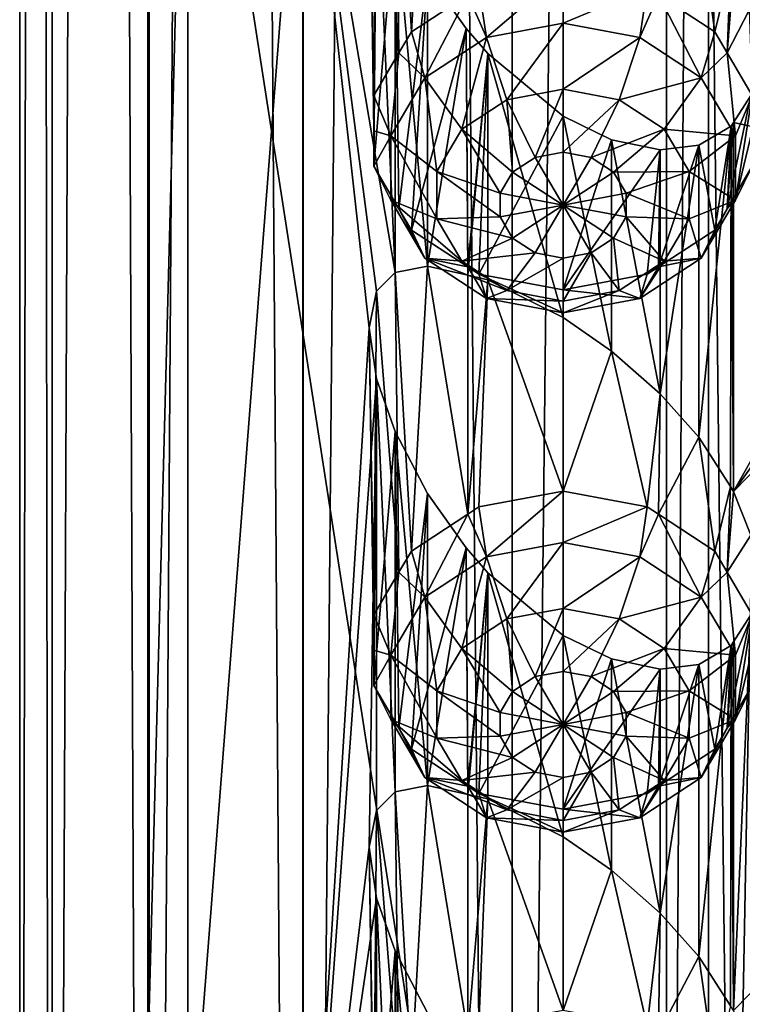
# Model space of a CAD drawing. Extents: x -30 to 30, y -202 to 30.
# Drawn here: x -13 to -7, y -171 to -164 of the extents above; entities that cross this region are included whole.
import ezdxf

# ---------------------------------------------------------------- set-up
doc = ezdxf.new("R2010")
doc.units = 0
doc.layers.add('L1', color=7, linetype='CONTINUOUS')
doc.layers.add('L2', color=7, linetype='CONTINUOUS')

msp = doc.modelspace()

# ---------------------------------------------------------------- linework, layer by layer
at = {"layer": 'L1', "color": 250}
for points in [[(-8, -132.7406, 111.9922), (-12, -158.5439, 130.0599), (-8, -184.3471, 148.1276)], [(-8, -184.3471, 148.1276), (-7.675944, -134.0333, 110.146), (-8, -132.7406, 111.9922)], [(-7.675944, -185.6399, 146.2813), (-7.675944, -134.0333, 110.146), (-8, -184.3471, 148.1276)], [(-7.675944, -185.6399, 146.2813), (-6.730028, -135.2213, 108.4493), (-7.675944, -134.0333, 110.146)], [(-6.730028, -186.8279, 144.5846), (-6.730028, -135.2213, 108.4493), (-7.675944, -185.6399, 146.2813)], [(-12, -158.5439, 130.0599), (-11.69913, -160.0754, 127.8726), (-12, -171.4455, 139.0937)], [(-8, -184.3471, 148.1276), (-12, -158.5439, 130.0599), (-12, -171.4455, 139.0937)], [(-12, -171.4455, 139.0937), (-11.69913, -160.0754, 127.8726), (-11.69913, -172.9771, 136.9064)], [(-11.69913, -160.0754, 127.8726), (-10.81163, -161.5302, 125.7949), (-11.69913, -172.9771, 136.9064)], [(-11.69913, -172.9771, 136.9064), (-10.81163, -161.5302, 125.7949), (-10.81163, -174.4319, 134.8287)], [(-10.81163, -161.5302, 125.7949), (-10.24187, -162.5513, 125.232), (-10.09904, -165.7429, 127.1883)], [(-10.3, -166.1712, 127.8842), (-10.81163, -174.4319, 134.8287), (-10.81163, -161.5302, 125.7949)], [(-10.3, -166.1712, 127.8842), (-10.81163, -161.5302, 125.7949), (-10.24171, -165.8873, 127.5676)], [(-10.24171, -165.8873, 127.5676), (-10.81163, -161.5302, 125.7949), (-10.09904, -165.7429, 127.1883)], [(-10.06893, -164.0458, 121.0943), (-10.2287, -161.8506, 124.7151), (-10.09904, -161.729, 124.3778)], [(-9.972747, -163.8822, 120.9797), (-10.09904, -161.729, 124.3778), (-9.84747, -161.6796, 123.884)], [(-10.06893, -164.0458, 121.0943), (-10.09904, -161.729, 124.3778), (-9.972747, -163.8822, 120.9797)], [(-9.972747, -163.8822, 120.9797), (-9.84747, -161.6796, 123.884), (-9.536997, -163.5976, 120.7804)], [(-10.26239, -164.3749, 121.3247), (-10.29666, -162.0786, 125.0117), (-10.2287, -161.8506, 124.7151)], [(-10.26239, -164.3749, 121.3247), (-10.2287, -161.8506, 124.7151), (-10.06893, -164.0458, 121.0943)], [(-10.26239, -164.6483, 121.5162), (-10.3, -162.1573, 125.0736), (-10.29666, -162.0786, 125.0117)], [(-10.26239, -164.6483, 121.5162), (-10.29666, -162.0786, 125.0117), (-10.26239, -164.3749, 121.3247)], [(-10.26239, -164.6483, 121.5162), (-10.24187, -162.5513, 125.232), (-10.3, -162.1573, 125.0736)], [(-10.26239, -164.9217, 121.7076), (-10.09904, -162.9577, 125.2381), (-10.24187, -162.5513, 125.232)], [(-10.26239, -164.9217, 121.7076), (-10.24187, -162.5513, 125.232), (-10.26239, -164.6483, 121.5162)], [(-10.09904, -165.7429, 127.1883), (-10.24187, -162.5513, 125.232), (-10.09904, -162.9577, 125.2381)], [(-10.06893, -165.2508, 121.938), (-10.09904, -162.9577, 125.2381), (-10.26239, -164.9217, 121.7076)], [(-10.09904, -165.7429, 127.1883), (-10.09904, -162.9577, 125.2381), (-9.84747, -165.6935, 126.6945)], [(-10.09904, -162.9577, 125.2381), (-9.848304, -163.4373, 125.1162), (-9.84747, -165.6935, 126.6945)], [(-10.06893, -165.2508, 121.938), (-9.848304, -163.4373, 125.1162), (-10.09904, -162.9577, 125.2381)], [(-8.063002, -163.5976, 120.7804), (-7.751313, -163.0016, 121.9981), (-7.627253, -163.8822, 120.9797)], [(-7.627253, -163.8822, 120.9797), (-7.751313, -163.0016, 121.9981), (-7.505228, -163.3843, 122.0193)], [(-7.627253, -163.8822, 120.9797), (-7.505228, -163.3843, 122.0193), (-7.531067, -164.0458, 121.0943)], [(-7.531067, -164.0458, 121.0943), (-7.505228, -163.3843, 122.0193), (-7.481878, -163.4206, 122.0214)], [(-9.972747, -165.4144, 122.0526), (-9.848304, -163.4373, 125.1162), (-10.06893, -165.2508, 121.938)], [(-9.972747, -165.4144, 122.0526), (-9.55, -163.8576, 124.9102), (-9.848304, -163.4373, 125.1162)], [(-9.84747, -165.6935, 126.6945), (-9.848304, -163.4373, 125.1162), (-9.55, -163.8576, 124.9102)], [(-9.392696, -163.9269, 120.4007), (-9.450826, -163.5413, 120.741), (-8.8, -163.4196, 120.6558)], [(-9.392696, -163.9269, 120.4007), (-8.8, -163.4196, 120.6558), (-8.8, -163.8161, 120.3231)], [(-8.8, -163.8161, 120.3231), (-8.8, -163.4196, 120.6558), (-8.149174, -163.5413, 120.741)], [(-7.531067, -164.0458, 121.0943), (-7.481878, -163.4206, 122.0214), (-7.361014, -163.7147, 122.1112)], [(-9.536997, -163.5976, 120.7804), (-9.450826, -163.5413, 120.741), (-9.392696, -163.9269, 120.4007)], [(-8.8, -163.8161, 120.3231), (-8.149174, -163.5413, 120.741), (-8.207303, -163.9269, 120.4007)], [(-8.207303, -163.9269, 120.4007), (-8.149174, -163.5413, 120.741), (-8.063002, -163.5976, 120.7804)], [(-9.868002, -164.2374, 120.6181), (-9.972747, -163.8822, 120.9797), (-9.536997, -163.5976, 120.7804)], [(-9.868002, -164.2374, 120.6181), (-9.536997, -163.5976, 120.7804), (-9.392696, -163.9269, 120.4007)], [(-8.207303, -163.9269, 120.4007), (-8.063002, -163.5976, 120.7804), (-7.731998, -164.2374, 120.6181)], [(-8.063002, -163.5976, 120.7804), (-7.627253, -163.8822, 120.9797), (-7.731998, -164.2374, 120.6181)], [(-7.531067, -164.0458, 121.0943), (-7.361014, -163.7147, 122.1112), (-7.337608, -164.3749, 121.3247)], [(-9.536997, -165.6991, 122.2519), (-9.55, -163.8576, 124.9102), (-9.972747, -165.4144, 122.0526)], [(-9.84747, -165.6935, 126.6945), (-9.55, -163.8576, 124.9102), (-9.537322, -165.7635, 126.2358)], [(-9.537322, -165.7635, 126.2358), (-9.55, -163.8576, 124.9102), (-9.381978, -164.0497, 124.7814)], [(-9.536997, -165.6991, 122.2519), (-9.381978, -164.0497, 124.7814), (-9.55, -163.8576, 124.9102)], [(-8.8, -163.8161, 120.3231), (-9.233884, -164.407, 120.29), (-9.392696, -163.9269, 120.4007)], [(-8.8, -163.8161, 120.3231), (-8.8, -164.3259, 120.2332), (-9.233884, -164.407, 120.29)], [(-8.207303, -163.9269, 120.4007), (-8.8, -164.3259, 120.2332), (-8.8, -163.8161, 120.3231)], [(-10.06893, -164.0458, 121.0943), (-9.972747, -163.8822, 120.9797), (-9.868002, -164.2374, 120.6181)], [(-9.392696, -163.9269, 120.4007), (-9.581831, -164.6343, 120.4491), (-9.868002, -164.2374, 120.6181)], [(-9.392696, -163.9269, 120.4007), (-9.233884, -164.407, 120.29), (-9.581831, -164.6343, 120.4491)], [(-8.207303, -163.9269, 120.4007), (-8.366116, -164.407, 120.29), (-8.8, -164.3259, 120.2332)], [(-7.731998, -164.2374, 120.6181), (-8.366116, -164.407, 120.29), (-8.207303, -163.9269, 120.4007)], [(-7.731998, -164.2374, 120.6181), (-7.627253, -163.8822, 120.9797), (-7.531067, -164.0458, 121.0943)], [(-10.13178, -164.6861, 120.9322), (-10.26239, -164.3749, 121.3247), (-10.06893, -164.0458, 121.0943)], [(-10.13178, -164.6861, 120.9322), (-10.06893, -164.0458, 121.0943), (-9.868002, -164.2374, 120.6181)], [(-9.537322, -165.7635, 126.2358), (-9.381978, -164.0497, 124.7814), (-9.381978, -165.7986, 126.006)], [(-9.450826, -165.7554, 122.2913), (-9.381978, -164.0497, 124.7814), (-9.536997, -165.6991, 122.2519)], [(-9.450826, -165.7554, 122.2913), (-8.8, -164.534, 124.2946), (-9.381978, -164.0497, 124.7814)], [(-9.381978, -164.0497, 124.7814), (-8.8, -164.534, 124.2946), (-8.8, -166.0904, 125.3844)], [(-9.381978, -165.7986, 126.006), (-9.381978, -164.0497, 124.7814), (-8.8, -166.0904, 125.3844)], [(-7.731998, -164.2374, 120.6181), (-7.531067, -164.0458, 121.0943), (-7.468224, -164.6861, 120.9322)], [(-7.468224, -164.6861, 120.9322), (-7.531067, -164.0458, 121.0943), (-7.337608, -164.3749, 121.3247)], [(-9.868002, -164.2374, 120.6181), (-9.774928, -164.9628, 120.6791), (-10.13178, -164.6861, 120.9322)], [(-9.868002, -164.2374, 120.6181), (-9.581831, -164.6343, 120.4491), (-9.774928, -164.9628, 120.6791)], [(-7.731998, -164.2374, 120.6181), (-8.018169, -164.6343, 120.4491), (-8.366116, -164.407, 120.29)], [(-7.468224, -164.6861, 120.9322), (-8.018169, -164.6343, 120.4491), (-7.731998, -164.2374, 120.6181)], [(-10.26239, -164.6483, 121.5162), (-10.26239, -164.3749, 121.3247), (-10.13178, -164.6861, 120.9322)], [(-8.8, -164.3259, 120.2332), (-9.016942, -164.8529, 120.4386), (-9.233884, -164.407, 120.29)], [(-8.8, -164.3259, 120.2332), (-8.8, -164.8123, 120.4102), (-9.016942, -164.8529, 120.4386)], [(-8.366116, -164.407, 120.29), (-8.8, -164.8123, 120.4102), (-8.8, -164.3259, 120.2332)], [(-7.337608, -164.9217, 121.7076), (-7.347743, -164.3751, 122.561), (-7.531067, -165.2508, 121.938)], [(-7.531067, -165.2508, 121.938), (-7.347743, -164.3751, 122.561), (-7.48177, -164.5829, 122.8354)], [(-7.347743, -164.3751, 122.561), (-6.047658, -164.8924, 121.8523), (-7.48177, -164.5829, 122.8354)], [(-7.468224, -164.6861, 120.9322), (-7.337608, -164.3749, 121.3247), (-7.468224, -165.1841, 121.2809)], [(-7.468224, -165.1841, 121.2809), (-7.337608, -164.3749, 121.3247), (-7.337608, -164.6483, 121.5162)], [(-9.233884, -164.407, 120.29), (-9.190916, -164.9665, 120.5182), (-9.581831, -164.6343, 120.4491)], [(-9.233884, -164.407, 120.29), (-9.016942, -164.8529, 120.4386), (-9.190916, -164.9665, 120.5182)], [(-8.366116, -164.407, 120.29), (-8.583058, -164.8529, 120.4386), (-8.8, -164.8123, 120.4102)], [(-8.018169, -164.6343, 120.4491), (-8.583058, -164.8529, 120.4386), (-8.366116, -164.407, 120.29)], [(-8.8, -165.877, 122.3765), (-8.8, -164.534, 124.2946), (-9.450826, -165.7554, 122.2913)], [(-8.8, -166.0904, 125.3844), (-8.8, -164.534, 124.2946), (-8.426508, -166.35, 125.096)], [(-8.426508, -166.35, 125.096), (-8.8, -164.534, 124.2946), (-8.42623, -164.7163, 123.9517)], [(-8.8, -165.877, 122.3765), (-8.42623, -164.7163, 123.9517), (-8.8, -164.534, 124.2946)], [(-7.500962, -164.6127, 122.8747), (-7.505228, -167.3981, 124.8299), (-7.751313, -167.0154, 124.8087)], [(-7.500962, -164.6127, 122.8747), (-7.751313, -167.0154, 124.8087), (-7.751172, -164.7586, 123.2283)], [(-7.627253, -165.4144, 122.0526), (-7.500962, -164.6127, 122.8747), (-7.751172, -164.7586, 123.2283)], [(-7.531067, -165.2508, 121.938), (-7.500962, -164.6127, 122.8747), (-7.627253, -165.4144, 122.0526)], [(-7.531067, -165.2508, 121.938), (-7.48177, -164.5829, 122.8354), (-7.500962, -164.6127, 122.8747)], [(-7.481878, -167.4344, 124.8319), (-7.505228, -167.3981, 124.8299), (-7.500962, -164.6127, 122.8747)], [(-7.48177, -164.5829, 122.8354), (-7.481878, -167.4344, 124.8319), (-7.500962, -164.6127, 122.8747)], [(-7.48177, -164.5829, 122.8354), (-6.047658, -164.8924, 121.8523), (-7.481878, -167.4344, 124.8319)], [(-10.13178, -164.6861, 120.9322), (-10.26239, -164.9217, 121.7076), (-10.26239, -164.6483, 121.5162)], [(-10.13178, -165.1841, 121.2809), (-10.26239, -164.9217, 121.7076), (-10.13178, -164.6861, 120.9322)], [(-10.13178, -164.6861, 120.9322), (-9.774928, -164.9628, 120.6791), (-9.774928, -165.3273, 120.9344)], [(-10.13178, -164.6861, 120.9322), (-9.774928, -165.3273, 120.9344), (-10.13178, -165.1841, 121.2809)], [(-9.581831, -164.6343, 120.4491), (-9.287464, -165.1307, 120.6332), (-9.774928, -164.9628, 120.6791)], [(-9.581831, -164.6343, 120.4491), (-9.190916, -164.9665, 120.5182), (-9.287464, -165.1307, 120.6332)], [(-8.018169, -164.6343, 120.4491), (-8.409084, -164.9665, 120.5182), (-8.583058, -164.8529, 120.4386)], [(-7.825072, -164.9628, 120.6791), (-8.409084, -164.9665, 120.5182), (-8.018169, -164.6343, 120.4491)], [(-7.468224, -164.6861, 120.9322), (-7.825072, -164.9628, 120.6791), (-8.018169, -164.6343, 120.4491)], [(-7.468224, -165.1841, 121.2809), (-7.825072, -164.9628, 120.6791), (-7.468224, -164.6861, 120.9322)], [(-7.337608, -164.6483, 121.5162), (-7.337608, -164.9217, 121.7076), (-7.468224, -165.1841, 121.2809)], [(-8.05, -164.7943, 123.5725), (-8.42623, -164.7163, 123.9517), (-8.8, -165.877, 122.3765)], [(-8.426508, -166.35, 125.096), (-8.42623, -164.7163, 123.9517), (-8.05, -166.6799, 124.8928)], [(-8.05, -166.6799, 124.8928), (-8.42623, -164.7163, 123.9517), (-8.05, -164.7943, 123.5725)], [(-7.627253, -165.4144, 122.0526), (-7.751172, -164.7586, 123.2283), (-8.063002, -165.6991, 122.2519)], [(-8.063002, -165.6991, 122.2519), (-7.751172, -164.7586, 123.2283), (-8.05, -164.7943, 123.5725)], [(-7.751172, -164.7586, 123.2283), (-7.751313, -167.0154, 124.8087), (-8.05, -166.6799, 124.8928)], [(-8.05, -166.6799, 124.8928), (-8.05, -164.7943, 123.5725), (-7.751172, -164.7586, 123.2283)], [(-8.8, -165.2219, 120.697), (-9.190916, -164.9665, 120.5182), (-9.016942, -164.8529, 120.4386)], [(-8.8, -165.2219, 120.697), (-9.016942, -164.8529, 120.4386), (-8.8, -164.8123, 120.4102)], [(-8.149174, -165.7554, 122.2913), (-8.05, -164.7943, 123.5725), (-8.8, -165.877, 122.3765)], [(-8.8, -164.8123, 120.4102), (-8.583058, -164.8529, 120.4386), (-8.8, -165.2219, 120.697)], [(-8.8, -165.2219, 120.697), (-8.583058, -164.8529, 120.4386), (-8.409084, -164.9665, 120.5182)], [(-8.063002, -165.6991, 122.2519), (-8.05, -164.7943, 123.5725), (-8.149174, -165.7554, 122.2913)], [(-10.13178, -165.1841, 121.2809), (-10.06893, -165.2508, 121.938), (-10.26239, -164.9217, 121.7076)], [(-7.468224, -165.1841, 121.2809), (-7.337608, -164.9217, 121.7076), (-7.531067, -165.2508, 121.938)], [(-6.047658, -164.8924, 121.8523), (-5.899038, -165.234, 121.9873), (-7.481878, -167.4344, 124.8319)], [(-9.774928, -164.9628, 120.6791), (-9.287464, -165.1307, 120.6332), (-9.287464, -165.313, 120.7608)], [(-9.774928, -164.9628, 120.6791), (-9.287464, -165.313, 120.7608), (-9.774928, -165.3273, 120.9344)], [(-9.287464, -165.1307, 120.6332), (-9.190916, -164.9665, 120.5182), (-8.8, -165.2219, 120.697)], [(-8.8, -165.2219, 120.697), (-8.409084, -164.9665, 120.5182), (-8.312536, -165.1307, 120.6332)], [(-7.825072, -164.9628, 120.6791), (-8.312536, -165.1307, 120.6332), (-8.409084, -164.9665, 120.5182)], [(-7.825072, -165.3273, 120.9344), (-8.312536, -165.1307, 120.6332), (-7.825072, -164.9628, 120.6791)], [(-7.468224, -165.1841, 121.2809), (-7.825072, -165.3273, 120.9344), (-7.825072, -164.9628, 120.6791)], [(-8.8, -165.2219, 120.697), (-9.287464, -165.313, 120.7608), (-9.287464, -165.1307, 120.6332)], [(-8.312536, -165.1307, 120.6332), (-8.312536, -165.313, 120.7608), (-8.8, -165.2219, 120.697)], [(-7.825072, -165.3273, 120.9344), (-8.312536, -165.313, 120.7608), (-8.312536, -165.1307, 120.6332)], [(-9.868002, -165.6328, 121.5951), (-10.06893, -165.2508, 121.938), (-10.13178, -165.1841, 121.2809)], [(-10.13178, -165.1841, 121.2809), (-9.774928, -165.3273, 120.9344), (-9.581831, -165.6558, 121.1644)], [(-10.13178, -165.1841, 121.2809), (-9.581831, -165.6558, 121.1644), (-9.868002, -165.6328, 121.5951)], [(-8.8, -165.2219, 120.697), (-9.190916, -165.4773, 120.8758), (-9.287464, -165.313, 120.7608)], [(-9.016942, -165.5909, 120.9554), (-9.190916, -165.4773, 120.8758), (-8.8, -165.2219, 120.697)], [(-8.8, -165.6315, 120.9838), (-9.016942, -165.5909, 120.9554), (-8.8, -165.2219, 120.697)], [(-8.8, -165.6315, 120.9838), (-8.8, -165.2219, 120.697), (-8.583058, -165.5909, 120.9554)], [(-8.8, -165.2219, 120.697), (-8.312536, -165.313, 120.7608), (-8.409084, -165.4773, 120.8758)], [(-8.8, -165.2219, 120.697), (-8.409084, -165.4773, 120.8758), (-8.583058, -165.5909, 120.9554)], [(-7.731998, -165.6328, 121.5951), (-7.825072, -165.3273, 120.9344), (-7.468224, -165.1841, 121.2809)], [(-7.468224, -165.1841, 121.2809), (-7.531067, -165.2508, 121.938), (-7.731998, -165.6328, 121.5951)], [(-7.481878, -167.4344, 124.8319), (-5.899038, -165.234, 121.9873), (-5.657185, -165.5675, 122.0587)], [(-9.868002, -165.6328, 121.5951), (-9.972747, -165.4144, 122.0526), (-10.06893, -165.2508, 121.938)], [(-7.531067, -165.2508, 121.938), (-7.627253, -165.4144, 122.0526), (-7.731998, -165.6328, 121.5951)], [(-9.774928, -165.3273, 120.9344), (-9.287464, -165.313, 120.7608), (-9.190916, -165.4773, 120.8758)], [(-9.774928, -165.3273, 120.9344), (-9.190916, -165.4773, 120.8758), (-9.581831, -165.6558, 121.1644)], [(-8.018169, -165.6558, 121.1644), (-8.409084, -165.4773, 120.8758), (-8.312536, -165.313, 120.7608)], [(-8.018169, -165.6558, 121.1644), (-8.312536, -165.313, 120.7608), (-7.825072, -165.3273, 120.9344)], [(-7.731998, -165.6328, 121.5951), (-8.018169, -165.6558, 121.1644), (-7.825072, -165.3273, 120.9344)], [(-9.868002, -165.6328, 121.5951), (-9.536997, -165.6991, 122.2519), (-9.972747, -165.4144, 122.0526)], [(-7.731998, -165.6328, 121.5951), (-7.627253, -165.4144, 122.0526), (-8.063002, -165.6991, 122.2519)], [(-9.581831, -165.6558, 121.1644), (-9.190916, -165.4773, 120.8758), (-9.016942, -165.5909, 120.9554)], [(-8.366116, -165.8831, 121.3235), (-8.583058, -165.5909, 120.9554), (-8.409084, -165.4773, 120.8758)], [(-8.366116, -165.8831, 121.3235), (-8.409084, -165.4773, 120.8758), (-8.018169, -165.6558, 121.1644)], [(-9.581831, -165.6558, 121.1644), (-9.016942, -165.5909, 120.9554), (-9.233884, -165.8831, 121.3235)], [(-9.233884, -165.8831, 121.3235), (-9.016942, -165.5909, 120.9554), (-8.8, -165.6315, 120.9838)], [(-8.8, -165.9642, 121.3803), (-8.583058, -165.5909, 120.9554), (-8.366116, -165.8831, 121.3235)], [(-8.8, -165.9642, 121.3803), (-8.8, -165.6315, 120.9838), (-8.583058, -165.5909, 120.9554)], [(-7.481878, -167.4344, 124.8319), (-5.657185, -165.5675, 122.0587), (-7.347986, -167.7729, 124.9404)], [(-9.392696, -165.9433, 121.8125), (-9.536997, -165.6991, 122.2519), (-9.868002, -165.6328, 121.5951)], [(-9.868002, -165.6328, 121.5951), (-9.581831, -165.6558, 121.1644), (-9.233884, -165.8831, 121.3235)], [(-9.868002, -165.6328, 121.5951), (-9.233884, -165.8831, 121.3235), (-9.392696, -165.9433, 121.8125)], [(-9.233884, -165.8831, 121.3235), (-8.8, -165.6315, 120.9838), (-8.8, -165.9642, 121.3803)], [(-8.207303, -165.9433, 121.8125), (-8.366116, -165.8831, 121.3235), (-8.018169, -165.6558, 121.1644)], [(-7.731998, -165.6328, 121.5951), (-8.063002, -165.6991, 122.2519), (-8.207303, -165.9433, 121.8125)], [(-8.207303, -165.9433, 121.8125), (-8.018169, -165.6558, 121.1644), (-7.731998, -165.6328, 121.5951)], [(-10.06893, -168.0597, 123.9048), (-10.24171, -165.8873, 127.5676), (-10.09904, -165.7429, 127.1883)], [(-9.972747, -167.8961, 123.7903), (-10.09904, -165.7429, 127.1883), (-9.84747, -165.6935, 126.6945)], [(-10.06893, -168.0597, 123.9048), (-10.09904, -165.7429, 127.1883), (-9.972747, -167.8961, 123.7903)], [(-9.972747, -167.8961, 123.7903), (-9.84747, -165.6935, 126.6945), (-9.536997, -167.6114, 123.5909)], [(-9.536997, -167.6114, 123.5909), (-9.84747, -165.6935, 126.6945), (-9.537322, -165.7635, 126.2358)], [(-9.536997, -167.6114, 123.5909), (-9.537322, -165.7635, 126.2358), (-9.381978, -165.7986, 126.006)], [(-9.392696, -165.9433, 121.8125), (-9.450826, -165.7554, 122.2913), (-9.536997, -165.6991, 122.2519)], [(-8.8, -166.0541, 121.8901), (-8.8, -165.877, 122.3765), (-9.450826, -165.7554, 122.2913)], [(-8.8, -166.0541, 121.8901), (-9.450826, -165.7554, 122.2913), (-9.392696, -165.9433, 121.8125)], [(-8.207303, -165.9433, 121.8125), (-8.149174, -165.7554, 122.2913), (-8.8, -165.877, 122.3765)], [(-8.063002, -165.6991, 122.2519), (-8.149174, -165.7554, 122.2913), (-8.207303, -165.9433, 121.8125)], [(-9.450826, -167.5551, 123.5515), (-9.536997, -167.6114, 123.5909), (-9.381978, -165.7986, 126.006)], [(-9.450826, -167.5551, 123.5515), (-9.381978, -165.7986, 126.006), (-8.8, -167.4334, 123.4663)], [(-9.381978, -165.7986, 126.006), (-8.8, -166.0904, 125.3844), (-8.8, -167.4334, 123.4663)], [(-10.26239, -168.3887, 124.1352), (-10.3, -166.1712, 127.8842), (-10.24171, -165.8873, 127.5676)], [(-10.26239, -168.3887, 124.1352), (-10.24171, -165.8873, 127.5676), (-10.06893, -168.0597, 123.9048)], [(-9.392696, -165.9433, 121.8125), (-9.233884, -165.8831, 121.3235), (-8.8, -165.9642, 121.3803)], [(-8.207303, -165.9433, 121.8125), (-8.8, -165.877, 122.3765), (-8.8, -166.0541, 121.8901)], [(-8.8, -166.0541, 121.8901), (-8.366116, -165.8831, 121.3235), (-8.207303, -165.9433, 121.8125)], [(-8.8, -166.0541, 121.8901), (-8.8, -165.9642, 121.3803), (-8.366116, -165.8831, 121.3235)], [(-9.392696, -165.9433, 121.8125), (-8.8, -165.9642, 121.3803), (-8.8, -166.0541, 121.8901)], [(-8.8, -167.4334, 123.4663), (-8.8, -166.0904, 125.3844), (-8.426508, -166.35, 125.096)], [(-10.24187, -166.5651, 128.0425), (-10.81163, -174.4319, 134.8287), (-10.3, -166.1712, 127.8842)], [(-10.26239, -168.6622, 124.3267), (-10.24187, -166.5651, 128.0425), (-10.3, -166.1712, 127.8842)], [(-10.26239, -168.6622, 124.3267), (-10.3, -166.1712, 127.8842), (-10.26239, -168.3887, 124.1352)], [(-8.8, -167.4334, 123.4663), (-8.426508, -166.35, 125.096), (-8.149174, -167.5551, 123.5515)], [(-8.149174, -167.5551, 123.5515), (-8.426508, -166.35, 125.096), (-8.05, -166.6799, 124.8928)], [(-10.24187, -166.5651, 128.0425), (-10.3, -170.185, 130.6947), (-10.81163, -174.4319, 134.8287)], [(-10.24187, -166.5651, 128.0425), (-10.24171, -169.9012, 130.3782), (-10.3, -170.185, 130.6947)], [(-10.26239, -168.9356, 124.5181), (-10.09904, -166.9716, 128.0487), (-10.24187, -166.5651, 128.0425)], [(-10.26239, -168.9356, 124.5181), (-10.24187, -166.5651, 128.0425), (-10.26239, -168.6622, 124.3267)], [(-10.09904, -166.9716, 128.0487), (-10.09904, -169.7567, 129.9988), (-10.24187, -166.5651, 128.0425)], [(-10.09904, -169.7567, 129.9988), (-10.24171, -169.9012, 130.3782), (-10.24187, -166.5651, 128.0425)], [(-8.149174, -167.5551, 123.5515), (-8.05, -166.6799, 124.8928), (-8.063002, -167.6114, 123.5909)], [(-8.063002, -167.6114, 123.5909), (-8.05, -166.6799, 124.8928), (-7.751313, -167.0154, 124.8087)], [(-10.06893, -169.2646, 124.7486), (-10.09904, -166.9716, 128.0487), (-10.26239, -168.9356, 124.5181)], [(-9.84747, -169.7073, 129.505), (-10.09904, -169.7567, 129.9988), (-10.09904, -166.9716, 128.0487)], [(-10.09904, -166.9716, 128.0487), (-9.848304, -167.4512, 127.9267), (-9.84747, -169.7073, 129.505)], [(-10.06893, -169.2646, 124.7486), (-9.848304, -167.4512, 127.9267), (-10.09904, -166.9716, 128.0487)], [(-8.063002, -167.6114, 123.5909), (-7.751313, -167.0154, 124.8087), (-7.627253, -167.8961, 123.7903)], [(-7.627253, -167.8961, 123.7903), (-7.751313, -167.0154, 124.8087), (-7.505228, -167.3981, 124.8299)], [(-9.392696, -167.9408, 123.2112), (-9.450826, -167.5551, 123.5515), (-8.8, -167.4334, 123.4663)], [(-9.392696, -167.9408, 123.2112), (-8.8, -167.4334, 123.4663), (-8.8, -167.83, 123.1336)], [(-8.8, -167.83, 123.1336), (-8.8, -167.4334, 123.4663), (-8.149174, -167.5551, 123.5515)], [(-7.627253, -167.8961, 123.7903), (-7.505228, -167.3981, 124.8299), (-7.531067, -168.0597, 123.9048)], [(-7.531067, -168.0597, 123.9048), (-7.505228, -167.3981, 124.8299), (-7.481878, -167.4344, 124.8319)], [(-7.531067, -168.0597, 123.9048), (-7.481878, -167.4344, 124.8319), (-7.347986, -167.7729, 124.9404)], [(-9.972747, -169.4283, 124.8631), (-9.848304, -167.4512, 127.9267), (-10.06893, -169.2646, 124.7486)], [(-9.972747, -169.4283, 124.8631), (-9.55, -167.8714, 127.7208), (-9.848304, -167.4512, 127.9267)], [(-9.84747, -169.7073, 129.505), (-9.848304, -167.4512, 127.9267), (-9.55, -167.8714, 127.7208)], [(-9.536997, -167.6114, 123.5909), (-9.450826, -167.5551, 123.5515), (-9.392696, -167.9408, 123.2112)], [(-8.8, -167.83, 123.1336), (-8.149174, -167.5551, 123.5515), (-8.207303, -167.9408, 123.2112)], [(-8.207303, -167.9408, 123.2112), (-8.149174, -167.5551, 123.5515), (-8.063002, -167.6114, 123.5909)], [(-9.868002, -168.2513, 123.4286), (-9.972747, -167.8961, 123.7903), (-9.536997, -167.6114, 123.5909)], [(-9.868002, -168.2513, 123.4286), (-9.536997, -167.6114, 123.5909), (-9.392696, -167.9408, 123.2112)], [(-8.207303, -167.9408, 123.2112), (-8.063002, -167.6114, 123.5909), (-7.731998, -168.2513, 123.4286)], [(-8.063002, -167.6114, 123.5909), (-7.627253, -167.8961, 123.7903), (-7.731998, -168.2513, 123.4286)], [(-7.531067, -168.0597, 123.9048), (-7.347986, -167.7729, 124.9404), (-7.337608, -168.3887, 124.1352)], [(-10.06893, -168.0597, 123.9048), (-9.972747, -167.8961, 123.7903), (-9.868002, -168.2513, 123.4286)], [(-9.536997, -169.7129, 125.0624), (-9.55, -167.8714, 127.7208), (-9.972747, -169.4283, 124.8631)], [(-9.84747, -169.7073, 129.505), (-9.55, -167.8714, 127.7208), (-9.537322, -169.7773, 129.0463)], [(-9.537322, -169.7773, 129.0463), (-9.55, -167.8714, 127.7208), (-9.381978, -168.0635, 127.592)], [(-9.536997, -169.7129, 125.0624), (-9.381978, -168.0635, 127.592), (-9.55, -167.8714, 127.7208)], [(-8.8, -167.83, 123.1336), (-9.233884, -168.4209, 123.1005), (-9.392696, -167.9408, 123.2112)], [(-8.8, -167.83, 123.1336), (-8.8, -168.3397, 123.0437), (-9.233884, -168.4209, 123.1005)], [(-8.207303, -167.9408, 123.2112), (-8.8, -168.3397, 123.0437), (-8.8, -167.83, 123.1336)], [(-7.731998, -168.2513, 123.4286), (-7.627253, -167.8961, 123.7903), (-7.531067, -168.0597, 123.9048)], [(-9.392696, -167.9408, 123.2112), (-9.581831, -168.6482, 123.2597), (-9.868002, -168.2513, 123.4286)], [(-9.392696, -167.9408, 123.2112), (-9.233884, -168.4209, 123.1005), (-9.581831, -168.6482, 123.2597)], [(-8.207303, -167.9408, 123.2112), (-8.366116, -168.4209, 123.1005), (-8.8, -168.3397, 123.0437)], [(-7.731998, -168.2513, 123.4286), (-8.366116, -168.4209, 123.1005), (-8.207303, -167.9408, 123.2112)], [(-10.13178, -168.6999, 123.7428), (-10.26239, -168.3887, 124.1352), (-10.06893, -168.0597, 123.9048)], [(-10.13178, -168.6999, 123.7428), (-10.06893, -168.0597, 123.9048), (-9.868002, -168.2513, 123.4286)], [(-9.537322, -169.7773, 129.0463), (-9.381978, -168.0635, 127.592), (-9.381978, -169.8124, 128.8165)], [(-9.450826, -169.7692, 125.1018), (-9.381978, -168.0635, 127.592), (-9.536997, -169.7129, 125.0624)], [(-9.450826, -169.7692, 125.1018), (-8.8, -168.5478, 127.1051), (-9.381978, -168.0635, 127.592)], [(-9.381978, -169.8124, 128.8165), (-9.381978, -168.0635, 127.592), (-8.8, -170.1042, 128.1949)], [(-8.8, -170.1042, 128.1949), (-9.381978, -168.0635, 127.592), (-8.8, -168.5478, 127.1051)], [(-7.731998, -168.2513, 123.4286), (-7.531067, -168.0597, 123.9048), (-7.468224, -168.6999, 123.7428)], [(-7.468224, -168.6999, 123.7428), (-7.531067, -168.0597, 123.9048), (-7.337608, -168.3887, 124.1352)], [(-9.868002, -168.2513, 123.4286), (-9.774928, -168.9766, 123.4896), (-10.13178, -168.6999, 123.7428)], [(-9.868002, -168.2513, 123.4286), (-9.581831, -168.6482, 123.2597), (-9.774928, -168.9766, 123.4896)], [(-7.731998, -168.2513, 123.4286), (-8.018169, -168.6482, 123.2597), (-8.366116, -168.4209, 123.1005)], [(-7.468224, -168.6999, 123.7428), (-8.018169, -168.6482, 123.2597), (-7.731998, -168.2513, 123.4286)], [(-8.8, -168.3397, 123.0437), (-9.016942, -168.8667, 123.2491), (-9.233884, -168.4209, 123.1005)], [(-8.8, -168.3397, 123.0437), (-8.8, -168.8262, 123.2207), (-9.016942, -168.8667, 123.2491)], [(-8.366116, -168.4209, 123.1005), (-8.8, -168.8262, 123.2207), (-8.8, -168.3397, 123.0437)], [(-10.26239, -168.6622, 124.3267), (-10.26239, -168.3887, 124.1352), (-10.13178, -168.6999, 123.7428)], [(-9.233884, -168.4209, 123.1005), (-9.190916, -168.9804, 123.3287), (-9.581831, -168.6482, 123.2597)], [(-9.233884, -168.4209, 123.1005), (-9.016942, -168.8667, 123.2491), (-9.190916, -168.9804, 123.3287)], [(-8.366116, -168.4209, 123.1005), (-8.583058, -168.8667, 123.2491), (-8.8, -168.8262, 123.2207)], [(-8.018169, -168.6482, 123.2597), (-8.583058, -168.8667, 123.2491), (-8.366116, -168.4209, 123.1005)], [(-7.347743, -168.3889, 125.3715), (-7.531067, -169.2646, 124.7486), (-7.337608, -168.9356, 124.5181)], [(-7.48177, -168.5967, 125.6459), (-7.531067, -169.2646, 124.7486), (-7.347743, -168.3889, 125.3715)], [(-7.481878, -171.4483, 127.6424), (-7.48177, -168.5967, 125.6459), (-7.347743, -168.3889, 125.3715)], [(-7.481878, -171.4483, 127.6424), (-7.347743, -168.3889, 125.3715), (-5.657185, -169.5814, 124.8692)], [(-7.468224, -168.6999, 123.7428), (-7.337608, -168.3887, 124.1352), (-7.468224, -169.1979, 124.0915)], [(-7.468224, -169.1979, 124.0915), (-7.337608, -168.3887, 124.1352), (-7.337608, -168.6622, 124.3267)], [(-8.8, -169.8909, 125.1871), (-8.8, -168.5478, 127.1051), (-9.450826, -169.7692, 125.1018)], [(-8.8, -170.1042, 128.1949), (-8.8, -168.5478, 127.1051), (-8.426508, -170.3639, 127.9065)], [(-8.426508, -170.3639, 127.9065), (-8.8, -168.5478, 127.1051), (-8.42623, -168.7302, 126.7622)], [(-8.8, -169.8909, 125.1871), (-8.42623, -168.7302, 126.7622), (-8.8, -168.5478, 127.1051)], [(-9.581831, -168.6482, 123.2597), (-9.287464, -169.1446, 123.4437), (-9.774928, -168.9766, 123.4896)], [(-9.581831, -168.6482, 123.2597), (-9.190916, -168.9804, 123.3287), (-9.287464, -169.1446, 123.4437)], [(-8.018169, -168.6482, 123.2597), (-8.409084, -168.9804, 123.3287), (-8.583058, -168.8667, 123.2491)], [(-7.825072, -168.9766, 123.4896), (-8.409084, -168.9804, 123.3287), (-8.018169, -168.6482, 123.2597)], [(-7.468224, -168.6999, 123.7428), (-7.825072, -168.9766, 123.4896), (-8.018169, -168.6482, 123.2597)], [(-7.500962, -168.6265, 125.6852), (-7.505228, -171.412, 127.6404), (-7.751313, -171.0292, 127.6192)], [(-7.500962, -168.6265, 125.6852), (-7.751313, -171.0292, 127.6192), (-7.751172, -168.7724, 126.0388)], [(-7.751172, -168.7724, 126.0388), (-7.627253, -169.4283, 124.8631), (-7.500962, -168.6265, 125.6852)], [(-7.500962, -168.6265, 125.6852), (-7.627253, -169.4283, 124.8631), (-7.531067, -169.2646, 124.7486)], [(-7.500962, -168.6265, 125.6852), (-7.531067, -169.2646, 124.7486), (-7.48177, -168.5967, 125.6459)], [(-7.481878, -171.4483, 127.6424), (-7.505228, -171.412, 127.6404), (-7.500962, -168.6265, 125.6852)], [(-7.500962, -168.6265, 125.6852), (-7.48177, -168.5967, 125.6459), (-7.481878, -171.4483, 127.6424)], [(-10.13178, -168.6999, 123.7428), (-10.26239, -168.9356, 124.5181), (-10.26239, -168.6622, 124.3267)], [(-10.13178, -169.1979, 124.0915), (-10.26239, -168.9356, 124.5181), (-10.13178, -168.6999, 123.7428)], [(-10.13178, -168.6999, 123.7428), (-9.774928, -168.9766, 123.4896), (-9.774928, -169.3412, 123.7449)], [(-10.13178, -168.6999, 123.7428), (-9.774928, -169.3412, 123.7449), (-10.13178, -169.1979, 124.0915)], [(-8.05, -168.8081, 126.383), (-8.42623, -168.7302, 126.7622), (-8.8, -169.8909, 125.1871)], [(-8.426508, -170.3639, 127.9065), (-8.42623, -168.7302, 126.7622), (-8.05, -170.6938, 127.7033)], [(-8.05, -170.6938, 127.7033), (-8.42623, -168.7302, 126.7622), (-8.05, -168.8081, 126.383)], [(-7.468224, -169.1979, 124.0915), (-7.825072, -168.9766, 123.4896), (-7.468224, -168.6999, 123.7428)], [(-7.337608, -168.6622, 124.3267), (-7.337608, -168.9356, 124.5181), (-7.468224, -169.1979, 124.0915)], [(-8.8, -169.8909, 125.1871), (-8.149174, -169.7692, 125.1018), (-8.05, -168.8081, 126.383)], [(-8.05, -168.8081, 126.383), (-8.149174, -169.7692, 125.1018), (-8.063002, -169.7129, 125.0624)], [(-8.05, -168.8081, 126.383), (-8.063002, -169.7129, 125.0624), (-7.751172, -168.7724, 126.0388)], [(-7.751172, -168.7724, 126.0388), (-8.063002, -169.7129, 125.0624), (-7.627253, -169.4283, 124.8631)], [(-7.751172, -168.7724, 126.0388), (-7.751313, -171.0292, 127.6192), (-8.05, -170.6938, 127.7033)], [(-8.05, -170.6938, 127.7033), (-8.05, -168.8081, 126.383), (-7.751172, -168.7724, 126.0388)], [(-8.8, -169.2357, 123.5075), (-9.190916, -168.9804, 123.3287), (-9.016942, -168.8667, 123.2491)], [(-8.8, -169.2357, 123.5075), (-9.016942, -168.8667, 123.2491), (-8.8, -168.8262, 123.2207)], [(-8.8, -168.8262, 123.2207), (-8.583058, -168.8667, 123.2491), (-8.8, -169.2357, 123.5075)], [(-8.8, -169.2357, 123.5075), (-8.583058, -168.8667, 123.2491), (-8.409084, -168.9804, 123.3287)], [(-10.13178, -169.1979, 124.0915), (-10.06893, -169.2646, 124.7486), (-10.26239, -168.9356, 124.5181)], [(-7.468224, -169.1979, 124.0915), (-7.337608, -168.9356, 124.5181), (-7.531067, -169.2646, 124.7486)], [(-9.774928, -168.9766, 123.4896), (-9.287464, -169.1446, 123.4437), (-9.287464, -169.3269, 123.5714)], [(-9.774928, -168.9766, 123.4896), (-9.287464, -169.3269, 123.5714), (-9.774928, -169.3412, 123.7449)], [(-9.287464, -169.1446, 123.4437), (-9.190916, -168.9804, 123.3287), (-8.8, -169.2357, 123.5075)], [(-8.8, -169.2357, 123.5075), (-8.409084, -168.9804, 123.3287), (-8.312536, -169.1446, 123.4437)], [(-7.825072, -168.9766, 123.4896), (-8.312536, -169.1446, 123.4437), (-8.409084, -168.9804, 123.3287)], [(-7.825072, -169.3412, 123.7449), (-8.312536, -169.1446, 123.4437), (-7.825072, -168.9766, 123.4896)], [(-7.468224, -169.1979, 124.0915), (-7.825072, -169.3412, 123.7449), (-7.825072, -168.9766, 123.4896)], [(-8.8, -169.2357, 123.5075), (-9.287464, -169.3269, 123.5714), (-9.287464, -169.1446, 123.4437)], [(-8.312536, -169.1446, 123.4437), (-8.312536, -169.3269, 123.5714), (-8.8, -169.2357, 123.5075)], [(-7.825072, -169.3412, 123.7449), (-8.312536, -169.3269, 123.5714), (-8.312536, -169.1446, 123.4437)], [(-9.868002, -169.6466, 124.4056), (-10.06893, -169.2646, 124.7486), (-10.13178, -169.1979, 124.0915)], [(-10.13178, -169.1979, 124.0915), (-9.774928, -169.3412, 123.7449), (-9.581831, -169.6696, 123.9749)], [(-10.13178, -169.1979, 124.0915), (-9.581831, -169.6696, 123.9749), (-9.868002, -169.6466, 124.4056)], [(-9.868002, -169.6466, 124.4056), (-9.972747, -169.4283, 124.8631), (-10.06893, -169.2646, 124.7486)], [(-8.8, -169.2357, 123.5075), (-9.190916, -169.4911, 123.6863), (-9.287464, -169.3269, 123.5714)], [(-9.016942, -169.6047, 123.7659), (-9.190916, -169.4911, 123.6863), (-8.8, -169.2357, 123.5075)], [(-8.8, -169.6453, 123.7943), (-9.016942, -169.6047, 123.7659), (-8.8, -169.2357, 123.5075)], [(-8.8, -169.6453, 123.7943), (-8.8, -169.2357, 123.5075), (-8.583058, -169.6047, 123.7659)], [(-8.8, -169.2357, 123.5075), (-8.312536, -169.3269, 123.5714), (-8.409084, -169.4911, 123.6863)], [(-8.8, -169.2357, 123.5075), (-8.409084, -169.4911, 123.6863), (-8.583058, -169.6047, 123.7659)], [(-7.731998, -169.6466, 124.4056), (-7.825072, -169.3412, 123.7449), (-7.468224, -169.1979, 124.0915)], [(-7.468224, -169.1979, 124.0915), (-7.531067, -169.2646, 124.7486), (-7.731998, -169.6466, 124.4056)], [(-7.531067, -169.2646, 124.7486), (-7.627253, -169.4283, 124.8631), (-7.731998, -169.6466, 124.4056)], [(-9.774928, -169.3412, 123.7449), (-9.287464, -169.3269, 123.5714), (-9.190916, -169.4911, 123.6863)], [(-9.774928, -169.3412, 123.7449), (-9.190916, -169.4911, 123.6863), (-9.581831, -169.6696, 123.9749)], [(-8.018169, -169.6696, 123.9749), (-8.409084, -169.4911, 123.6863), (-8.312536, -169.3269, 123.5714)], [(-8.018169, -169.6696, 123.9749), (-8.312536, -169.3269, 123.5714), (-7.825072, -169.3412, 123.7449)], [(-7.731998, -169.6466, 124.4056), (-8.018169, -169.6696, 123.9749), (-7.825072, -169.3412, 123.7449)], [(-9.868002, -169.6466, 124.4056), (-9.536997, -169.7129, 125.0624), (-9.972747, -169.4283, 124.8631)], [(-9.581831, -169.6696, 123.9749), (-9.190916, -169.4911, 123.6863), (-9.016942, -169.6047, 123.7659)], [(-8.366116, -169.8969, 124.1341), (-8.583058, -169.6047, 123.7659), (-8.409084, -169.4911, 123.6863)], [(-8.366116, -169.8969, 124.1341), (-8.409084, -169.4911, 123.6863), (-8.018169, -169.6696, 123.9749)], [(-7.731998, -169.6466, 124.4056), (-7.627253, -169.4283, 124.8631), (-8.063002, -169.7129, 125.0624)], [(-9.392696, -169.9571, 124.623), (-9.536997, -169.7129, 125.0624), (-9.868002, -169.6466, 124.4056)], [(-9.868002, -169.6466, 124.4056), (-9.581831, -169.6696, 123.9749), (-9.233884, -169.8969, 124.1341)], [(-9.868002, -169.6466, 124.4056), (-9.233884, -169.8969, 124.1341), (-9.392696, -169.9571, 124.623)], [(-9.581831, -169.6696, 123.9749), (-9.016942, -169.6047, 123.7659), (-9.233884, -169.8969, 124.1341)], [(-9.233884, -169.8969, 124.1341), (-9.016942, -169.6047, 123.7659), (-8.8, -169.6453, 123.7943)], [(-9.233884, -169.8969, 124.1341), (-8.8, -169.6453, 123.7943), (-8.8, -169.9781, 124.1909)], [(-8.8, -169.9781, 124.1909), (-8.583058, -169.6047, 123.7659), (-8.366116, -169.8969, 124.1341)], [(-8.8, -169.9781, 124.1909), (-8.8, -169.6453, 123.7943), (-8.583058, -169.6047, 123.7659)], [(-7.731998, -169.6466, 124.4056), (-8.063002, -169.7129, 125.0624), (-8.207303, -169.9571, 124.623)], [(-8.207303, -169.9571, 124.623), (-8.018169, -169.6696, 123.9749), (-7.731998, -169.6466, 124.4056)], [(-7.481878, -171.4483, 127.6424), (-5.657185, -169.5814, 124.8692), (-7.347986, -171.7868, 127.751)], [(-9.972747, -171.9099, 126.6008), (-10.09904, -169.7567, 129.9988), (-9.84747, -169.7073, 129.505)], [(-9.972747, -171.9099, 126.6008), (-9.84747, -169.7073, 129.505), (-9.536997, -171.6253, 126.4015)], [(-9.536997, -171.6253, 126.4015), (-9.84747, -169.7073, 129.505), (-9.537322, -169.7773, 129.0463)], [(-9.392696, -169.9571, 124.623), (-9.450826, -169.7692, 125.1018), (-9.536997, -169.7129, 125.0624)], [(-8.207303, -169.9571, 124.623), (-8.366116, -169.8969, 124.1341), (-8.018169, -169.6696, 123.9749)], [(-8.063002, -169.7129, 125.0624), (-8.149174, -169.7692, 125.1018), (-8.207303, -169.9571, 124.623)], [(-10.06893, -172.0735, 126.7153), (-10.24171, -169.9012, 130.3782), (-10.09904, -169.7567, 129.9988)], [(-10.06893, -172.0735, 126.7153), (-10.09904, -169.7567, 129.9988), (-9.972747, -171.9099, 126.6008)], [(-9.536997, -171.6253, 126.4015), (-9.537322, -169.7773, 129.0463), (-9.381978, -169.8124, 128.8165)], [(-8.8, -170.0679, 124.7006), (-8.8, -169.8909, 125.1871), (-9.450826, -169.7692, 125.1018)], [(-8.8, -170.0679, 124.7006), (-9.450826, -169.7692, 125.1018), (-9.392696, -169.9571, 124.623)], [(-8.207303, -169.9571, 124.623), (-8.149174, -169.7692, 125.1018), (-8.8, -169.8909, 125.1871)], [(-9.450826, -171.569, 126.362), (-9.536997, -171.6253, 126.4015), (-9.381978, -169.8124, 128.8165)], [(-9.450826, -171.569, 126.362), (-9.381978, -169.8124, 128.8165), (-8.8, -171.4473, 126.2769)], [(-9.381978, -169.8124, 128.8165), (-8.8, -170.1042, 128.1949), (-8.8, -171.4473, 126.2769)], [(-10.26239, -172.4026, 126.9458), (-10.3, -170.185, 130.6947), (-10.24171, -169.9012, 130.3782)], [(-10.26239, -172.4026, 126.9458), (-10.24171, -169.9012, 130.3782), (-10.06893, -172.0735, 126.7153)], [(-9.392696, -169.9571, 124.623), (-9.233884, -169.8969, 124.1341), (-8.8, -169.9781, 124.1909)], [(-8.207303, -169.9571, 124.623), (-8.8, -169.8909, 125.1871), (-8.8, -170.0679, 124.7006)], [(-8.8, -170.0679, 124.7006), (-8.366116, -169.8969, 124.1341), (-8.207303, -169.9571, 124.623)], [(-8.8, -170.0679, 124.7006), (-8.8, -169.9781, 124.1909), (-8.366116, -169.8969, 124.1341)], [(-9.392696, -169.9571, 124.623), (-8.8, -169.9781, 124.1909), (-8.8, -170.0679, 124.7006)], [(-8.8, -171.4473, 126.2769), (-8.8, -170.1042, 128.1949), (-8.426508, -170.3639, 127.9065)], [(-10.81163, -174.4319, 134.8287), (-10.3, -170.185, 130.6947), (-10.24187, -170.579, 130.8531)], [(-10.26239, -172.676, 127.1372), (-10.24187, -170.579, 130.8531), (-10.3, -170.185, 130.6947)], [(-10.26239, -172.676, 127.1372), (-10.3, -170.185, 130.6947), (-10.26239, -172.4026, 126.9458)], [(-8.8, -171.4473, 126.2769), (-8.426508, -170.3639, 127.9065), (-8.149174, -171.569, 126.362)], [(-8.149174, -171.569, 126.362), (-8.426508, -170.3639, 127.9065), (-8.05, -170.6938, 127.7033)], [(-10.24187, -170.579, 130.8531), (-10.24171, -173.915, 133.1887), (-10.81163, -174.4319, 134.8287)], [(-10.26239, -172.9494, 127.3287), (-10.09904, -170.9854, 130.8592), (-10.24187, -170.579, 130.8531)], [(-10.26239, -172.9494, 127.3287), (-10.24187, -170.579, 130.8531), (-10.26239, -172.676, 127.1372)], [(-10.09904, -170.9854, 130.8592), (-10.09904, -173.7705, 132.8093), (-10.24187, -170.579, 130.8531)], [(-10.24187, -170.579, 130.8531), (-10.09904, -173.7705, 132.8093), (-10.24171, -173.915, 133.1887)], [(-8.149174, -171.569, 126.362), (-8.05, -170.6938, 127.7033), (-8.063002, -171.6253, 126.4015)], [(-8.063002, -171.6253, 126.4015), (-8.05, -170.6938, 127.7033), (-7.751313, -171.0292, 127.6192)], [(-10.06893, -173.2785, 127.5591), (-10.09904, -170.9854, 130.8592), (-10.26239, -172.9494, 127.3287)], [(-9.848304, -171.465, 130.7372), (-9.84747, -173.7212, 132.3155), (-10.09904, -170.9854, 130.8592)], [(-10.09904, -170.9854, 130.8592), (-9.84747, -173.7212, 132.3155), (-10.09904, -173.7705, 132.8093)], [(-10.06893, -173.2785, 127.5591), (-9.848304, -171.465, 130.7372), (-10.09904, -170.9854, 130.8592)], [(-8.063002, -171.6253, 126.4015), (-7.751313, -171.0292, 127.6192), (-7.627253, -171.9099, 126.6008)], [(-7.627253, -171.9099, 126.6008), (-7.751313, -171.0292, 127.6192), (-7.505228, -171.412, 127.6404)]]:
    msp.add_3dface(points, dxfattribs=at)
at = {"layer": 'L2', "color": 7}
for points in [[(-7.222413, -188.2229, 164.0368), (-7.222413, -13.25198, 41.52092), (-9.192389, -189.1502, 162.7125)], [(-9.192389, -189.1502, 162.7125), (-7.222413, -13.25198, 41.52092), (-9.192389, -14.17929, 40.19659)], [(-9.192389, -189.1502, 162.7125), (-9.192389, -14.17929, 40.19659), (-10.8091, -190.2801, 161.0988)], [(-10.8091, -190.2801, 161.0988), (-9.192389, -14.17929, 40.19659), (-10.8091, -15.30923, 38.58288)], [(-10.8091, -190.2801, 161.0988), (-10.8091, -15.30923, 38.58288), (-12.01043, -191.5692, 159.2577)], [(-12.01043, -191.5692, 159.2577), (-10.8091, -15.30923, 38.58288), (-12.01043, -16.59836, 36.74181)], [(-12.01043, -191.5692, 159.2577), (-12.01043, -16.59836, 36.74181), (-12.75021, -192.968, 157.2601)], [(-12.75021, -192.968, 157.2601), (-12.01043, -16.59836, 36.74181), (-12.75021, -17.99714, 34.74413)], [(-12.75021, -192.968, 157.2601), (-12.75021, -17.99714, 34.74413), (-13, -194.4227, 155.1825)], [(-13, -194.4227, 155.1825), (-12.75021, -17.99714, 34.74413), (-13, -19.45183, 32.66662)], [(-13, -194.4227, 155.1825), (-13, -19.45183, 32.66662), (-12.75021, -195.8774, 153.105)], [(-12.75021, -195.8774, 153.105), (-13, -19.45183, 32.66662), (-12.75021, -20.90652, 30.58911)], [(-12.75021, -195.8774, 153.105), (-12.75021, -20.90652, 30.58911), (-12.01043, -197.2762, 151.1074)], [(-12.01043, -197.2762, 151.1074), (-12.75021, -20.90652, 30.58911), (-12.01043, -22.30531, 28.59143)], [(-12.01043, -197.2762, 151.1074), (-12.01043, -22.30531, 28.59143), (-10.8091, -198.5653, 149.2663)], [(-10.8091, -198.5653, 149.2663), (-12.01043, -22.30531, 28.59143), (-10.8091, -23.59444, 26.75037)], [(-10.8091, -198.5653, 149.2663), (-10.8091, -23.59444, 26.75037), (-9.192389, -199.6952, 147.6526)], [(-9.192389, -199.6952, 147.6526), (-10.8091, -23.59444, 26.75037), (-9.192389, -24.72437, 25.13666)], [(-9.192389, -199.6952, 147.6526), (-9.192389, -24.72437, 25.13666), (-7.222413, -200.6226, 146.3282)], [(-7.222413, -200.6226, 146.3282), (-9.192389, -24.72437, 25.13666), (-7.222413, -25.65168, 23.81232)]]:
    msp.add_3dface(points, dxfattribs=at)

doc.saveas('drawing.dxf')
